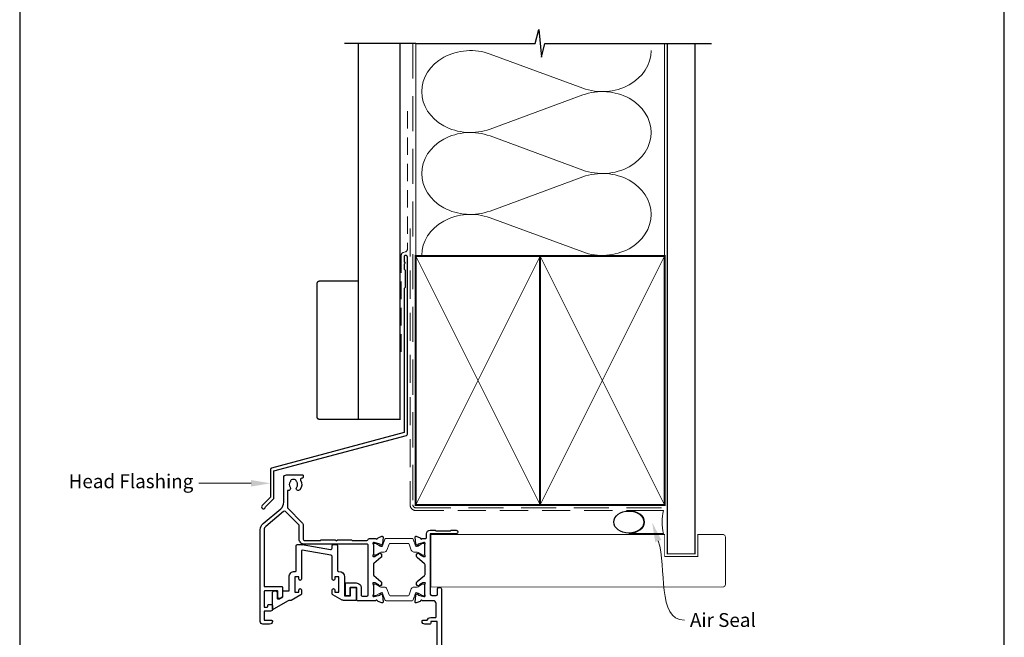
# Model space of a CAD drawing. Units: millimetres. Extents: x 23 to 1863, y -511 to 568.
# Drawn here: x 1136 to 1492, y 209 to 433 of the extents above; entities that cross this region are included whole.
import ezdxf

# ---------------------------------------------------------------- set-up
doc = ezdxf.new("R2010")
doc.units = ezdxf.units.MM
doc.header["$MEASUREMENT"] = 0
doc.linetypes.add('DASHED', pattern=[19.049999999999997, 12.7, -6.35])
doc.layers.get('Defpoints').update_dxf_attribs({"color": 1})
doc.layers.add('APL Joinery', color=2, linetype='Continuous')
doc.styles.add('General notes', font='arial.ttf', dxfattribs={"height": 3.5})

# ---------------------------------------------------------------- blocks, each defined once
blk = doc.blocks.new('sealant')
at = {"layer": 'APL Joinery', "color": 9, "lineweight": 20}
blk.add_lwpolyline([(-10.45984990004368, -7), (0, -7, -0.1068061593530725), (0, 0), (-10.45984990004368, 0)], format="xyb", dxfattribs=at)
at = {"layer": 'APL Joinery', "color": 9, "lineweight": 20, "extrusion": (0, 0, -1)}
blk.add_ellipse((-10.45984990004368, -3.5), major_axis=(4.773875349063309, 6.177307532319916e-14), ratio=0.7331569729165103, start_param=-1.570796326794887, end_param=1.570796326794906, dxfattribs=at)
at = {"layer": 'APL Joinery', "color": 7, "lineweight": 25}
blk.add_ellipse((-10.45984990004368, -3.500000000000199), major_axis=(-4.563137715513591, 3.552713678800501e-14), ratio=0.7286652753643074, dxfattribs=at)

msp = doc.modelspace()

# ---------------------------------------------------------------- linework, layer by layer
at = {"layer": 'APL Joinery', "color": 250, "lineweight": 5}
for p, q in [((1306.263244422539, 420.3083509207173), (1339.77957312276, 407.9836471042527)), ((1339.77957312276, 405.4951312255121), (1306.263244422539, 393.1704163018085)), ((1306.263244422539, 390.6818925544192), (1339.77957312276, 378.3571887379546)), ((1339.77957312276, 375.868672859214), (1306.263244422539, 363.5439579355105)), ((1306.263244422539, 361.0554476103988), (1339.77957312276, 348.7307437939343))]:
    msp.add_line(p, q, dxfattribs=at)
at = {"layer": 'APL Joinery', "color": 9, "ltscale": 0.7}
for points in [[(1279.359845785882, 424.1351175013427), (1322.609845785882, 424.1351175013427), (1323.859845785882, 429.1351175013427), (1324.859845785882, 419.1351175013427), (1326.109845785882, 424.1351175013425), (1369.359845785882, 424.1351175013425)], [(1369.359845785882, 424.1351175013427), (1386.359845785882, 424.1351175013427)]]:
    msp.add_lwpolyline(points, dxfattribs=at)
at = {"layer": 'APL Joinery', "color": 9}
msp.add_lwpolyline([(1279.359845785882, 424.1351175013427), (1253.659845785886, 424.1351175013427)], dxfattribs=at)
at = {"layer": 'APL Joinery', "color": 7, "lineweight": 30, "const_width": 0.5}
msp.add_lwpolyline([(1258.659845785886, 424.1351175013427), (1258.659845785886, 288.2092759709152), (1273.659845785886, 288.2092759709152), (1273.659845785886, 424.1351175013427)], dxfattribs=at)
at = {"layer": 'APL Joinery', "color": 8, "linetype": 'DASHED', "lineweight": 5}
msp.add_lwpolyline([(1278.359845785882, 424.1351175013427), (1278.359845785882, 257.2455250196087, 0.4142135623730951), (1279.359845785882, 256.2455250196087), (1369.359845785882, 256.2455250196087)], format="xyb", dxfattribs=at)
at = {"layer": 'APL Joinery', "color": 250, "lineweight": 13}
for points in [[(1279.359845785882, 347.2455250196089), (1279.359845785882, 424.1351175013427)], [(1369.359845785882, 347.2455250196087), (1369.359845785882, 424.1351175013427)]]:
    msp.add_lwpolyline(points, dxfattribs=at)
at = {"layer": 'APL Joinery', "color": 7, "lineweight": 25}
for points, const_width in [([(1380.359845785882, 424.1400814493658), (1380.359845785882, 239.5958166957264), (1370.359845785882, 239.5958166957264), (1370.359845785882, 424.1400814493658)], 0.4), ([(1347.566082444215, 227.5954745732031), (1284.910535017024, 227.5954745732031), (1284.910535017024, 246.5954745732031), (1347.566082444215, 246.5954745732031)], 0.3)]:
    msp.add_lwpolyline(points, dxfattribs=dict(at, const_width=const_width))
at = {"layer": 'APL Joinery', "color": 7, "linetype": 'DASHED', "lineweight": 13, "ltscale": 0.5}
msp.add_lwpolyline([(1276.359845785894, 399.7082005738708), (1276.359845785883, 349.7082005738708, -0.3394542588633536), (1275.618664830989, 348.7422747475799), (1274.901026740787, 348.5499842008545, 0.339454258863375), (1274.159845785886, 347.5840583745672), (1274.159845785881, 312.514026471937)], format="xyb", dxfattribs=at)
at = {"layer": 'APL Joinery', "color": 7, "linetype": 'DASHED', "lineweight": 13, "ltscale": 0.8}
msp.add_lwpolyline([(1277.359845785882, 357.2455250196087), (1277.359845785882, 257.2455250196087, 0.4142135623730951), (1279.359845785882, 255.2455250196087), (1368.913510289618, 255.2455250196087)], format="xyb", dxfattribs=at)
at = {"layer": 'APL Joinery', "color": 2, "lineweight": 25}
for points in [[(1276.359845785886, 282.8976899659264), (1276.359845785887, 346.9140264719369, 1.000000000000012), (1275.159845785886, 346.9140264719368), (1275.159845785886, 345.1140264719369), (1275.559845785886, 344.714026471937), (1275.159845785886, 344.314026471937), (1275.159845785887, 342.5140264719369), (1275.559845785886, 342.1140264719369), (1275.559845785887, 335.9140264719369), (1275.159845785887, 335.5140264719369), (1275.159845785886, 283.4348188575117), (1227.234144948882, 270.5931660215407, 0.3394542588633768), (1226.863554471433, 270.1102031083961), (1226.863554471433, 260.0730250318253), (1223.820913784314, 257.0303843447059, 1.488371740198618), (1225.015852083251, 256.5282663687959), (1227.917107862026, 259.4295221475707, 0.1989123673796619), (1228.063554471433, 259.783075538164), (1228.063554471433, 269.5730742168109), (1275.989255308438, 282.4147270527819, 0.3394542588633747)], [(1251.628668912272, 233.2454716466015, -0.4142135623730909), (1253.628668912272, 231.2454716466015), (1253.628668912272, 224.5454723201404, 0.414213562373095), (1253.828668912272, 224.3454723201405), (1255.609844500804, 224.3454723201405, 0.414213562373095), (1255.809844500804, 224.5454723201404), (1255.809844500804, 227.2454723201406, -0.4142135623730846), (1256.009844500804, 227.4454723201406), (1257.609844500804, 227.4454723201406, -0.414213562373095), (1257.809844500804, 227.2454723201406), (1257.809844500804, 222.9454716465402, -0.414213562373095), (1257.609844500804, 222.7454716465402), (1253.226745123731, 222.7454716465402, -0.1316524975873951), (1252.726745123731, 222.8794462427558), (1249.378668912272, 224.8124589447092, -0.2679491924311203), (1249.128668912272, 225.2454716466015), (1249.128668912272, 226.4954716466015, -0.9999999999999999), (1250.128668912272, 226.4954716466015), (1250.128668912272, 225.7454716466015), (1251.628668912272, 225.7454716466015), (1251.628668912272, 231.2454716466015), (1250.128668912272, 231.2454716466015), (1250.128668912272, 230.4954716466015, -0.9999999999999999), (1249.128668912272, 230.4954716466015), (1249.128668912272, 238.5863250206974, 0.3639702342661933), (1248.715493001105, 239.0787288972035), (1238.363398547805, 240.9040824561629, 0.4663076581550104), (1238.128668912272, 240.7071209055604), (1238.128668912272, 230.4954716466015, -0.9999999999999999), (1237.128668912272, 230.4954716466015), (1237.128668912272, 231.2454716466015), (1235.628668912272, 231.2454716466015), (1235.628668912272, 225.7454716466015), (1237.128668912272, 225.7454716466015), (1237.128668912272, 226.4954716466015, -0.9999999999999999), (1238.128668912272, 226.4954716466015), (1238.128668912272, 225.2454716466015, -0.2679491924311288), (1237.878668912272, 224.8124589447092), (1234.298541893244, 222.7454716465402), (1233.734716211951, 222.7454716465412, 0.1316524975873647), (1233.234716211951, 222.6114970503255), (1227.909845431445, 219.5371814718002, -0.5773502691896285), (1227.609845431445, 219.7103865525571), (1227.609845431445, 225.645471646556, -0.4142135623730929), (1228.109845431445, 226.145471646556), (1228.759845081354, 226.1454716465564, -0.4142135623730909), (1229.259845081354, 225.6454716465564), (1229.259845081354, 223.545471646556, 0.4142135623732615), (1229.459845081354, 223.345471646556), (1230.172022907873, 223.3454716465564, 0.131652497587391), (1230.422022907873, 223.4124589446642), (1231.109845081354, 223.8095732616783, 0.2679491924311283), (1231.359845081354, 224.2425859635705), (1231.359845081354, 224.2454716465402), (1231.359845081354, 225.945471646556, -0.4142135623730846), (1231.559845081354, 226.145471646556), (1233.428668912272, 226.145471646556, 0.4142135623730846), (1233.628668912272, 226.345471646556), (1233.628668912272, 231.2454716466015, -0.4142135623731034), (1235.628668912272, 233.2454716466015), (1235.928668912272, 233.2454716466015, 0.4142135623730898), (1236.128668912272, 233.4454716466015), (1236.128668912272, 242.4454716240793, -0.414213562373095), (1236.628668912272, 242.9454716240793), (1238.259901907561, 242.9454716240793, -0.04366094290851424), (1238.346725996394, 242.9378755005854), (1248.541844823438, 241.1402009798486, 0.4663076581550104), (1249.128668912272, 241.6326048563547), (1249.128668912272, 242.4454716240793, -0.4142135623730955), (1249.628668912272, 242.9454716240793), (1250.628668912272, 242.9454716240793, -0.4142135623730945), (1251.128668912272, 242.4454716240793), (1251.128668912272, 233.4454716466015, 0.4142135623731003), (1251.328668912272, 233.2454716466015)]]:
    msp.add_lwpolyline(points, format="xyb", close=True, dxfattribs=at)
at = {"layer": 'APL Joinery', "color": 7, "lineweight": 35, "const_width": 0.7}
for points in [[(1279.359845785882, 257.2455250196087), (1279.359845785882, 347.2455250196087), (1324.359845785882, 347.2455250196087), (1324.359845785882, 257.2455250196087)], [(1324.359838610536, 257.2455250196087), (1324.359838610536, 347.2455250196087), (1369.359838610536, 347.2455250196087), (1369.359838610536, 257.2455250196087)], [(1324.359845785882, 257.2455250196087), (1324.359845785882, 347.2455250196087), (1369.359845785882, 347.2455250196087), (1369.359845785882, 257.2455250196087)]]:
    msp.add_lwpolyline(points, close=True, dxfattribs=at)
at = {"layer": 'APL Joinery', "color": 250, "lineweight": 5}
for points in [[(1279.359845785882, 257.2455250196087), (1324.359845785882, 347.2455250196087)], [(1279.359845785882, 347.2455250196087), (1324.359845785882, 257.2455250196087)], [(1324.359838610536, 257.2455250196087), (1369.359838610536, 347.2455250196087)], [(1324.359838610536, 347.2455250196087), (1369.359838610536, 257.2455250196087)], [(1324.359845785882, 257.2455250196087), (1369.359845785882, 347.2455250196087)], [(1324.359845785882, 347.2455250196087), (1369.359845785882, 257.2455250196087)]]:
    msp.add_lwpolyline(points, dxfattribs=at)
at = {"layer": 'APL Joinery', "color": 7, "lineweight": -2, "const_width": 0.7}
msp.add_lwpolyline([(1324.359852961228, 257.2455250196087), (1324.359852961228, 347.2455250196087), (1324.359845785882, 347.2455250196087), (1324.359845785882, 257.2455250196087)], close=True, dxfattribs=at)
at = {"layer": 'APL Joinery', "color": 250}
for points in [[(1324.359852961228, 257.2455250196087), (1324.359845785882, 347.2455250196087)], [(1324.359845785882, 257.2455250196087), (1324.359852961228, 347.2455250196087)]]:
    msp.add_lwpolyline(points, dxfattribs=at)
at = {"layer": 'APL Joinery', "color": 7, "lineweight": 30, "const_width": 0.5}
msp.add_lwpolyline([(1258.659845785886, 288.2092759709152), (1244.659845785886, 288.2092759709152, -0.414213562373095), (1243.659845785886, 289.2092759709152), (1243.659845785886, 337.2092759709152, -0.414213562373095), (1244.659845785886, 338.2092759709152), (1258.659845785886, 338.2092759709152)], format="xyb", close=True, dxfattribs=at)
at = {"layer": 'APL Joinery', "color": 2, "lineweight": 25}
for points in [[(1257.859844500803, 229.045472320141, -0.4142135623732656), (1259.659844500804, 227.245472320141), (1259.659844500804, 224.7454723201427, 0.4142135623733197), (1260.159844500804, 224.2454723201427), (1261.659845230828, 224.2454723201438, 0.4142135623728744), (1262.159845230827, 224.7454723201438), (1262.159845230827, 242.8454722247793, 0.4142135623724706), (1261.959845230828, 243.0454722247794), (1239.159845671747, 243.0454722248276, -0.4142135623734844), (1237.259845671751, 244.9454722248341), (1237.259845671767, 249.5318769753704, 0.1989123673805528), (1236.966952452953, 250.2389837565604), (1232.290396694127, 254.9155395153867, 0.3888787318529833), (1231.61544949869, 254.9450083463529), (1225.131384300643, 249.5042316301418, 0.221694675902357), (1224.559844476141, 248.2785604402665), (1224.55984474069, 243.0454722248243), (1224.55984550404, 227.9454723100297, 0.4142135475664598), (1224.75984550404, 227.7454723201404), (1230.959844511331, 227.7454723201404, -0.4142135623730964), (1231.159844511331, 227.5454723201404), (1231.159844511331, 224.0559840967763, -0.26794919243114), (1231.059844511331, 223.8827790160194), (1230.309844511331, 223.4497663141273, -0.5773502691895794), (1229.559844511331, 223.8827790160195), (1229.559844511331, 225.9454723201405, 0.4142135623730586), (1229.359844511331, 226.1454723201405), (1224.759845849234, 226.1454723201407, 0.4142135623731111), (1224.559845849234, 225.9454723201407), (1224.559845849234, 220.4454723201252, 0.4142135623731172), (1224.759845849234, 220.2454723201253), (1225.506254672845, 220.2454723201253, 0.1316524975874081), (1225.606254672845, 220.2722672393684), (1225.859844511331, 220.4186774008817, 0.2679491924310932), (1225.959844511331, 220.5918824816386), (1225.959844511331, 221.0454723201253, -0.4142135623730951), (1226.159844511331, 221.2454723201253), (1227.059844511331, 221.2454723201253, -0.4142135623730951), (1227.559844511331, 220.7454723201253), (1227.559844511331, 219.3217118894214, -0.2679491924310992), (1227.459844511331, 219.1485068086646), (1227.259844511331, 219.033036754827, -0.1316524975874431), (1226.559844511331, 218.8454723201251), (1224.559844511336, 218.8454723201253), (1224.559844511333, 215.5454723201252), (1227.259844511333, 215.5454723201252, -0.4142135623732615), (1227.559844511333, 215.245472320125), (1227.559844511333, 215.1454723201247, -0.4142135623729287), (1226.559844511333, 214.1454723201252), (1224.159844511333, 214.1454723201252, -0.4142135620605361), (1223.159844511333, 215.1454723190581), (1223.15984448156, 243.0454722248243), (1223.159844475975, 248.2785605178109, -0.2216946629228346), (1224.231481646916, 250.5766938503692), (1230.588208456522, 255.9106209718048, 0.2216946626429371), (1231.659845627463, 258.2087543011618), (1231.659845627463, 267.145323425221, -0.414206396702804), (1232.659821162272, 268.1453234249219), (1238.459840769919, 268.1454653235076, -0.4142207410726808), (1238.659845662957, 267.9454653146953), (1238.659845627469, 267.1454653144549, -0.4142063837100012), (1238.459850520507, 266.9454653233869), (1238.164588826126, 266.9454580997533, 0.5823315909045937), (1237.735370566708, 266.1890186631424, -0.3137585434516271), (1237.497246764538, 262.7696322808732, -1), (1236.348094349166, 263.6943342470456, 0.352395520431822), (1236.348045618656, 265.6064903936922, -0.1212234127575952), (1236.199090030897, 265.9258948160053, 0.239438248078914), (1235.919571501409, 266.2822620378439, 0.221471124508337), (1234.399536362485, 266.281858028647, 0.2387944948488515), (1234.120444233109, 265.9265368756621, -0.1189205440502736), (1233.972601558876, 265.6073247548695, 0.3528190895396979), (1233.972650337771, 263.6933788080033, -0.7140631146548905), (1233.207406918106, 262.4986712178202, 0.486108675474957), (1232.960042156222, 262.3043606948635), (1232.960042156222, 256.640006602987, 0.1989123673796778), (1233.252935375035, 255.9328998218004), (1238.249795165429, 250.9360400314067, -0.1989123673805195), (1238.659845671768, 249.9460905377409), (1238.659845671751, 244.9454730002743, 0.4142135226463921), (1239.159845603932, 244.4454730002727), (1244.877002143738, 244.4454722248046, 0.1989124026308893), (1245.018423527103, 244.5040508685672), (1245.101266597591, 244.5868939390554, -0.1989123673795131), (1245.242687953828, 244.645472582818), (1250.259845230827, 244.6454725828181), (1250.659845230827, 244.2454725828181), (1251.059845230827, 244.6454725828181), (1256.077002518353, 244.6454725828181, -0.1989123673795652), (1256.21842387459, 244.5868939390554), (1256.301266945078, 244.5040508685672, 0.1989125444427105), (1256.442688437575, 244.4454722248047), (1261.70590664299, 244.4454758106157, 0.3275377812791789), (1262.182875766584, 244.7954753766831, -0.3275379698757933), (1262.659845230827, 245.1454749427506), (1264.977002537536, 245.1454749427506, 0.7647184956119185), (1265.554427327202, 245.1887190219701, -0.2637193760317141), (1265.746417055391, 245.4138861929003), (1267.157232976713, 245.9273812381218, -0.5486187821235345), (1267.5587034835, 245.6193221053017), (1267.351746484713, 243.2537916600903, -0.1763271563235967), (1267.265020248893, 243.0678067925468), (1266.901263839028, 242.7040508482891, -0.5773490049216209), (1266.566660125013, 242.7937071926636), (1266.521830125626, 242.9610129181465, 0.2679487879807391), (1266.380404674294, 243.1024376911779), (1264.391858486464, 243.6352635337626, 0.06554305793613395), (1264.314317686804, 243.6454719076698), (1264.159845114714, 243.6454719029138, 0.6884972699701893), (1263.959844034347, 243.1218685969493, -0.2134196538200221), (1264.059845146473, 242.8982568890217), (1264.059845146656, 239.6708686447913, -0.06325427461143183), (1264.053496223454, 239.6208837185047), (1263.866195765343, 238.8954727684435, 0.4903144574338843), (1264.059841869181, 238.6454766712585), (1264.581041026204, 238.6454766712759, 0.1378724334345083), (1264.737358111951, 238.6894155306167), (1265.990809558617, 239.4545277677247, -0.3610900059622367), (1266.094235193848, 239.7567591087617), (1266.179584151451, 239.8088571791781, -0.5198043805262509), (1266.554794295417, 239.6454712472627), (1266.804798256775, 239.645471247301, -0.4142135624118826), (1267.004793996649, 239.4454755074617), (1267.004793996666, 238.6296632425462, -0.2225849026875733), (1266.824885575267, 238.2455513160065), (1264.239753061436, 236.091274568294, 0.2225849026820546), (1264.059845230827, 235.7071639031278), (1264.059845230827, 232.0837833473546, 0.2225849034256798), (1264.239753062525, 231.6996726812813), (1266.824885574178, 229.5453959477976, -0.2225849034312069), (1267.004793996666, 229.1612840203507), (1267.004793996649, 228.3454717554353, -0.4142135624119506), (1266.804798256775, 228.1454760155958), (1266.554794295417, 228.1454760156342, -0.5198210720991631), (1266.179595368838, 227.9820832367074), (1266.094235194253, 228.0341881538886, -0.3610900064975), (1265.990809558617, 228.3364194951723), (1264.737324350391, 229.101544889823, 0.1378713303966556), (1264.581052773764, 229.1454705919447), (1264.059841869057, 229.1454705916384, 0.4903144572523111), (1263.866195765345, 228.8954744944466), (1264.053492513177, 228.1700779143279, -0.0632542746107483), (1264.059845146532, 228.1200637781018), (1264.059845146473, 224.8926903738737, -0.2134213359549575), (1263.959842595317, 224.6690773788142, 0.6884996415179423), (1264.159841253497, 224.1454753599573), (1264.314317686855, 224.1454753552272, 0.06554305788657859), (1264.391858486456, 224.1556837291321), (1266.380402811205, 224.6885090724473, 0.267948788540629), (1266.521833352301, 224.8299389355054), (1266.56666256364, 224.9972417213691, -0.5773490056223505), (1266.901263051901, 225.0868972017716), (1267.265020920116, 224.7231397991356, -0.1763270858242021), (1267.351745592481, 224.5371583508064), (1267.558703476349, 222.1716252393203, -0.5486188710628762), (1267.157232976713, 221.8635660247752), (1265.746417055229, 222.3770610700558, -0.2637193758798863), (1265.554427327072, 222.6022282408186, 0.7647184950011298), (1264.977002537536, 222.6454723201463), (1258.259844500804, 222.6454723201413, -0.4142135623733238), (1258.059844500804, 222.8454723201413), (1258.059844500804, 227.245472320141, 0.4142135623732511), (1257.859844500804, 227.445472320141), (1255.759844500804, 227.4454723201402, 0.4142135623729743), (1255.559844500804, 227.2454723201402), (1255.559844500804, 224.64547232014, -0.4142135623729069), (1255.359844500804, 224.44547232014), (1254.159844500804, 224.4454723201392, -0.414213562373299), (1253.959844500804, 224.6454723201392), (1253.959844500804, 228.8454723201392, -0.4142135623730222), (1254.159844500804, 229.0454723201392), (1257.909844865816, 229.04547232014)], [(1287.159893885065, 201.6454727671591), (1287.159893885065, 215.1454743467042), (1284.85989406686, 215.1454743467042), (1284.859894066867, 214.6454759784501, -0.4142135623770658), (1284.35989040855, 214.145472320126), (1282.659894746344, 214.1454723201253, -0.4142135623733864), (1281.659894746343, 215.1454723201258), (1281.659894746343, 215.2454723201254, -0.4142135623729283), (1281.959894746343, 215.5454723201252), (1283.518252676152, 215.5454723201252, -0.3316796857425183), (1284.85989406686, 216.5454743467042), (1286.559895107816, 216.5454743467042, 0.414213557355413), (1286.759895107816, 216.7454743432779), (1286.75989519176, 221.6454723029837, 0.4142135673885023), (1285.759895191768, 222.6454723201151), (1281.742736920525, 222.6454723201463, 0.7647190781590885), (1281.16531262677, 222.6022283971509, -0.2637195745013428), (1280.973322808676, 222.3770610482843), (1279.562505438985, 221.863565814886, -0.5486186749839501), (1279.161036330635, 222.1716239049233), (1279.367992763962, 224.5371510811551, -0.1763276815362597), (1279.454723556991, 224.7231452838878), (1279.818477681078, 225.0868975453694, -0.5773500972399616), (1280.153077064952, 224.9972410850026), (1280.19790395094, 224.8299435008487, 0.2679502041301807), (1280.339339294096, 224.6885081134087), (1282.327880763903, 224.155683722399, 0.06554303595183829), (1282.405421539485, 224.145475355144), (1282.55989828781, 224.1454753599561, 0.6885004470326545), (1282.759896376496, 224.6690776054928, -0.213421907442685), (1282.659894078768, 224.8926893779158), (1282.659894078556, 228.1200600512815, -0.06325419905821288), (1282.666246726563, 228.1700743631005), (1282.853544079576, 228.8954741892556, 0.4903143638503326), (1282.65989767928, 229.1454705916439), (1282.138685995016, 229.1454705920255, 0.1378714356549944), (1281.982415158875, 229.1015450632337), (1280.728930830766, 228.3364194951722, -0.3610883629024815), (1280.625503164651, 228.0341874829584), (1280.540143002775, 227.9820828577704, -0.5198213208498941), (1280.164946093966, 228.1454760156342), (1279.914941666947, 228.1454760155958, -0.4142135624108709), (1279.714945927073, 228.3454717554345), (1279.714945927053, 229.1612836689229, -0.2225847972408327), (1279.894854762169, 229.5453966797081), (1282.579986730364, 231.783008121106, 0.2225847972343504), (1282.759894406606, 232.1671186576335), (1282.759894406606, 235.6238286052632, 0.2225847972343224), (1282.579986730364, 236.0079391417907), (1279.894854762169, 238.2455505831889, -0.2225847972408362), (1279.714945927053, 238.6296635939741), (1279.714945927073, 239.4454755074624, -0.4142135624108474), (1279.914941666947, 239.6454712473011), (1280.164946093966, 239.6454712472627, -0.5198046291150262), (1280.540154220029, 239.8088575581888), (1280.625503164974, 239.7567597797416, -0.3610883624753136), (1280.728930830766, 239.4545277677247), (1281.982381397642, 238.6894153570746, 0.1378725386547029), (1282.138697742151, 238.6454766712586), (1282.659897679131, 238.6454766712529, 0.4903143641823391), (1282.85354407956, 238.8954730737048), (1282.666243016041, 239.6208872696102, -0.06325419912859002), (1282.659894078709, 239.6708723672584), (1282.659894078768, 242.8982578849584, -0.2134202253197136), (1282.759894937465, 243.1218683702803, 0.6884980754665326), (1282.559894426589, 243.6454719029139), (1282.405421539537, 243.6454719077529, 0.06554303600746328), (1282.327880763889, 243.6352635404943), (1280.339337430731, 243.1024386501056, 0.267950203158053), (1280.197907178088, 242.9610083536799), (1280.153079503479, 242.7937078287268, -0.5773500960144039), (1279.818476893971, 242.7040505046712), (1279.454724228527, 243.0678013074483, -0.1763277520760636), (1279.367991871394, 243.2537989308002), (1279.161036323482, 245.6193234397292, -0.5486185860110037), (1279.562505438985, 245.9273814480111), (1280.973322808507, 245.4138862146745, -0.2637195746606505), (1281.165312626634, 245.1887188656324, 0.7647190788003599), (1281.742736920525, 245.1454749427506), (1283.059894922186, 245.1454749427506, 0.414213562373095), (1283.259894922186, 245.3454749427506), (1283.259894922186, 246.8454748911317, -0.414213562373102), (1284.55989425855, 248.145474227495), (1286.359893381406, 248.1454742274949), (1286.659894734432, 247.8454765997598), (1291.90989419799, 247.8454765997598), (1292.20989368837, 248.1454742274949), (1294.009894355951, 248.1454742274949, -1), (1294.009894355951, 246.8454745732018), (1284.659894406606, 246.8454745732018), (1284.659894406606, 225.0454723201198, 0.4142135623708229), (1285.159894406602, 224.5454723201198), (1286.759895138649, 224.5454723201073, 0.4142135573576883), (1287.259895138653, 225.0454723115416), (1287.259895171203, 226.9454740095692, -0.4142135573548231), (1287.759895171202, 227.4454740010035), (1288.159895171202, 227.4454740010043, -0.414213566349356), (1288.659895171203, 226.9454739942174), (1288.659894746343, 195.6454727603719, -0.4142135583974262)], [(1238.259901907561, 242.8462223138536, -0.04366094290851379), (1238.346725996394, 242.8386261903597)]]:
    msp.add_lwpolyline(points, format="xyb", dxfattribs=at)
at = {"layer": 'APL Joinery', "color": 7, "lineweight": 25, "const_width": 0.3}
msp.add_lwpolyline([(1288.374610220932, 246.5954745732031), (1369.359845785882, 246.5954745732031), (1369.359845785882, 238.5954745732031), (1381.359845785882, 238.5954745732031), (1381.359845785882, 246.5954745732031), (1390.359845785882, 246.5954745732031, -0.4142135623730955), (1391.359845785882, 245.5954745732031), (1391.359845785882, 228.5954745732031, -0.414213562373095), (1390.359845785882, 227.5954745732031), (1288.374610220932, 227.5954745732031)], format="xyb", dxfattribs=at)
at = {"layer": 'APL Joinery', "color": 252, "lineweight": 15}
for points in [[(1264.059894078739, 239.5454773019526, 0.4142135623730961), (1264.459894078738, 239.1454773019526), (1264.75245777328, 239.1454773019526, 0.1319569453013689), (1264.952872281497, 239.1993067877602), (1266.480959470463, 240.0839888445299, -0.1319569453013706), (1267.082202995113, 240.2454773019525), (1268.004587937576, 240.2454773019525, 0.3152987888789851), (1268.944280558362, 240.9034571586269), (1269.737309168981, 243.0822853592829, -0.315298788878984), (1270.113186217295, 243.3454773019526), (1276.606601940182, 243.3454773019526, -0.3152987888789944), (1276.982478988496, 243.0822853592829), (1277.775507599115, 240.9034571586269, 0.3152987888789933), (1278.715200219901, 240.2454773019525), (1279.637585162364, 240.2454773019525, -0.1319569453013672), (1280.238828687014, 240.08398884453), (1281.76691587598, 239.1993067877602, 0.1319569453013538), (1281.967330384197, 239.1454773019526), (1282.259894078738, 239.1454773019525, 0.414213562373094), (1282.659894078738, 239.5454773019526), (1282.659894078738, 242.9454773019526, 0.414213562373095), (1282.259894078738, 243.3454773019526), (1281.967330384197, 243.3454773019526, 0.1319569453013592), (1281.76691587598, 243.291647816145), (1280.238828687014, 242.4069657593752, -0.1319569453013404), (1279.637585162364, 242.2454773019525), (1279.625470019573, 242.2454773019525, -0.3152987888789835), (1279.343562233337, 242.4428712589549), (1278.455688111769, 244.8822853592828, 0.3152987888789865), (1278.079811063455, 245.1454773019525), (1268.639977094022, 245.1454773019526, 0.3152987888789848), (1268.264100045708, 244.8822853592829), (1267.376225924139, 242.4428712589549, -0.3152987888790007), (1267.094318137904, 242.2454773019525), (1267.082202995113, 242.2454773019525, -0.1319569453013445), (1266.480959470463, 242.4069657593751), (1264.952872281497, 243.291647816145, 0.1319569453013741), (1264.75245777328, 243.3454773019526), (1264.459894078738, 243.3454773019526, 0.4142135623731054), (1264.059894078739, 242.9454773019525)], [(1264.059894078739, 228.2454746793458, -0.4142135623730961), (1264.459894078738, 228.6454746793458), (1264.75245777328, 228.6454746793458, -0.1319569453013689), (1264.952872281497, 228.5916451935382), (1266.480959470463, 227.7069631367685, 0.1319569453013706), (1267.082202995113, 227.5454746793458), (1268.004587937576, 227.5454746793458, -0.3152987888789851), (1268.944280558362, 226.8874948226714), (1269.737309168981, 224.7086666220155, 0.315298788878984), (1270.113186217295, 224.4454746793458), (1276.606601940182, 224.4454746793458, 0.3152987888789944), (1276.982478988496, 224.7086666220155), (1277.775507599115, 226.8874948226714, -0.3152987888789933), (1278.715200219901, 227.5454746793458), (1279.637585162364, 227.5454746793458, 0.1319569453013672), (1280.238828687014, 227.7069631367684), (1281.76691587598, 228.5916451935382, -0.1319569453013538), (1281.967330384197, 228.6454746793458), (1282.259894078738, 228.6454746793459, -0.414213562373094), (1282.659894078738, 228.2454746793458), (1282.659894078738, 224.8454746793458, -0.414213562373095), (1282.259894078738, 224.4454746793458), (1281.967330384197, 224.4454746793458, -0.1319569453013592), (1281.76691587598, 224.4993041651534), (1280.238828687014, 225.3839862219232, 0.1319569453013404), (1279.637585162364, 225.5454746793458), (1279.625470019573, 225.5454746793458, 0.3152987888789835), (1279.343562233337, 225.3480807223435), (1278.455688111769, 222.9086666220156, -0.3152987888789865), (1278.079811063455, 222.6454746793459), (1268.639977094022, 222.6454746793458, -0.3152987888789848), (1268.264100045708, 222.9086666220155), (1267.376225924139, 225.3480807223435, 0.3152987888790007), (1267.094318137904, 225.5454746793458), (1267.082202995113, 225.5454746793458, 0.1319569453013445), (1266.480959470463, 225.3839862219232), (1264.952872281497, 224.4993041651534, -0.1319569453013741), (1264.75245777328, 224.4454746793458), (1264.459894078738, 224.4454746793458, -0.4142135623731054), (1264.059894078739, 224.8454746793458)]]:
    msp.add_lwpolyline(points, format="xyb", close=True, dxfattribs=at)
at = {"layer": 'APL Joinery', "color": 2, "lineweight": 25}
msp.add_lwpolyline([(1251.328668912272, 233.2454716466015), (1251.628668912272, 233.2454716466015)], dxfattribs=at)
at = {"layer": 'APL Joinery', "color": 250, "lineweight": 5}
for centre, major_axis, ratio, start_param, end_param in [((1299.185603404029, 406.7393675113232), (17.64250899557935, 5.200680332604471e-14), 0.839632495816158, 1.158002565562929, 3.141592391340665), ((1299.185603404029, 377.1129091450251), (17.64250899557936, 4.997716048327962e-15), 0.839632495816158, 1.158002565562932, 3.141592391340668), ((1299.185603404029, 347.4864642010048), (-17.64250899557934, 8.915139988137688e-15), 0.8396324958161571, 4.299595219152725, 6.28318504493046)]:
    msp.add_ellipse(centre, major_axis=major_axis, ratio=ratio, start_param=start_param, end_param=end_param, dxfattribs=at)
at = {"layer": 'APL Joinery', "color": 250, "lineweight": 5, "extrusion": (0, 0, -1)}
for centre, major_axis, ratio, start_param, end_param in [((1346.857207526922, 421.5526060832723), (-17.64250899557934, 4.02545315066155e-14), 0.8396324958161585, 3.141592653589791, 5.125182398197492), ((1299.185603404029, 406.7393752808332), (-17.64250899557936, 1.674998786775715e-14), 0.839632495816158, 4.299595219152724, 6.283185044930461), ((1346.857200912573, 391.9261611392518), (17.64250899557934, 8.915139988137688e-15), 0.8396324958161585, 4.299596206795183, 6.283185307179586), ((1346.857207526922, 391.9261477169742), (-17.64250899557934, 1.283256392794741e-14), 0.8396324958161584, 3.141592653589792, 5.125182398197492), ((1346.857200912573, 362.2997027729537), (17.64250899557934, 8.915139988137688e-15), 0.8396324958161585, 4.299596206795183, 6.283185307179586), ((1299.185603404029, 377.1129169145352), (-17.64250899557935, 3.633710756680578e-14), 0.8396324958161582, 4.299595219152724, 6.283185044930459), ((1346.857207526922, 362.2997027729539), (-17.64250899557934, 4.025453150661549e-14), 0.8396324958161584, 3.141592653589791, 5.125182398197492)]:
    msp.add_ellipse(centre, major_axis=major_axis, ratio=ratio, start_param=start_param, end_param=end_param, dxfattribs=at)
at = {"layer": 'APL Joinery', "color": 7, "lineweight": 5}
msp.add_solid([(1219.863554471433, 266.2582807367772), (1226.863554471433, 265.0916140701107), (1219.863554471433, 263.9249474034439)], dxfattribs=at)
at = {"layer": 'APL Joinery', "color": 0}
msp.add_solid([(1365.961310218908, 243.86850413577), (1364.874144480596, 250.8812911543919), (1368.176961914769, 244.6001679978507)], dxfattribs=at)
at = {"layer": 'Defpoints', "color": 8}
msp.add_lwpolyline([(1136.19, 19.30270446324565), (1492.19, 19.30270446324565), (1492.19, 499.5844011615753), (1136.19, 499.5844011615753)], close=True, dxfattribs=at)

# ---------------------------------------------------------------- block references
at = {"layer": 'APL Joinery', "color": 8, "xscale": 1.192870411974736, "yscale": 1.192870411974736, "zscale": 1.192870411974736}
msp.add_blockref('sealant', (1368.913510289618, 255.2455250196087), dxfattribs=at)

# ---------------------------------------------------------------- next in the draw order: texts
at = {"layer": 'APL Joinery', "color": 3, "lineweight": 5, "insert": (1198.988463493049, 268.3266072488277), "char_height": 5, "width": 47.91913270570353, "attachment_point": 3, "style": 'General notes', "bg_fill": 3, "box_fill_scale": 1.5, "bg_fill_color": 9, "bg_fill_transparency": 0}
msp.add_mtext('{\\C7;Head Flashing}', dxfattribs=at)
at = {"layer": 'APL Joinery', "color": 3, "insert": (1378.520737766672, 218.1552775918456), "char_height": 5, "width": 38.36789248389869, "attachment_point": 1, "style": 'General notes', "bg_fill": 3, "box_fill_scale": 1.5, "bg_fill_color": 9, "bg_fill_transparency": 0}
msp.add_mtext('{\\C0;Air Seal}', dxfattribs=at)

# ---------------------------------------------------------------- next in the draw order: linework, layer by layer
at = {"layer": 'APL Joinery', "color": 7, "linetype": 'ByBlock', "lineweight": 13, "start_tangent": (-1, -2.710401609895012e-14), "end_tangent": (-1, 0)}
msp.add_spline([(1219.863554471433, 265.0916140701106), (1200.988463493049, 265.09161407011)], degree=3, dxfattribs=at)
at = {"layer": 'APL Joinery', "color": 0, "linetype": 'ByBlock', "lineweight": 13, "start_tangent": (0.3135702266060169, -0.9495650125116507), "end_tangent": (1, 0)}
msp.add_spline([(1367.069136066839, 244.2343360668103), (1376.520737766672, 215.6126445768388)], degree=3, dxfattribs=at)

doc.saveas('drawing.dxf')
